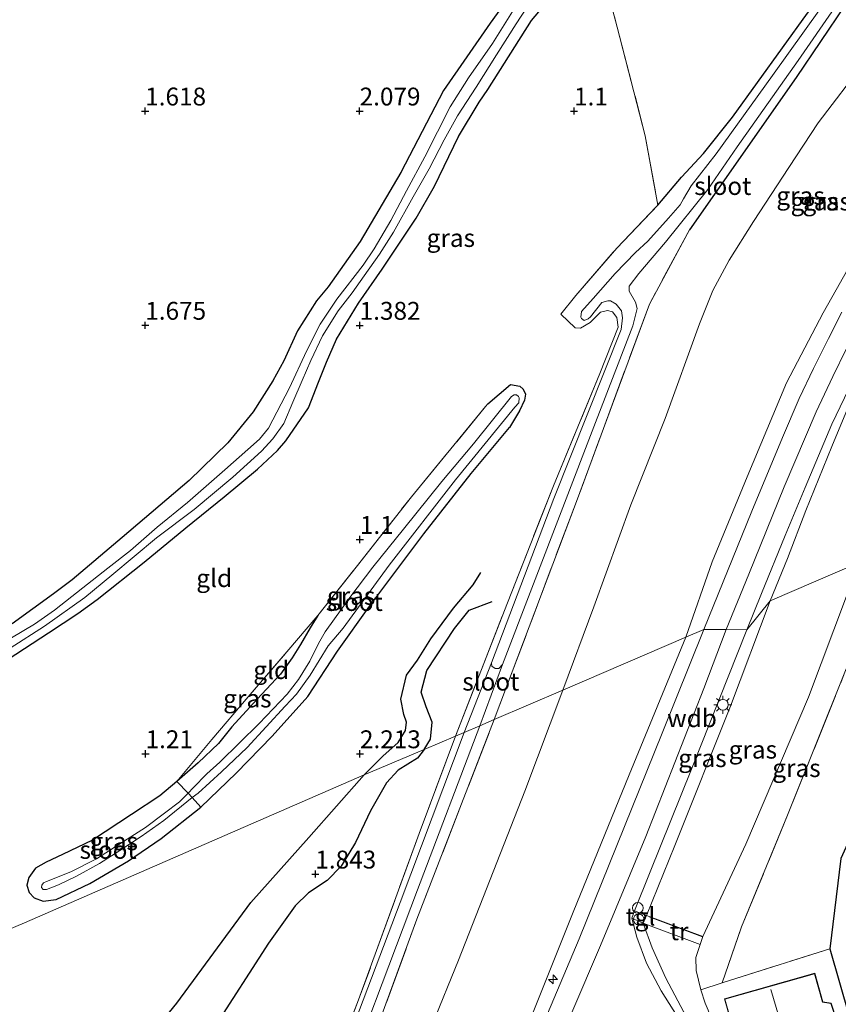
# Model space of a CAD drawing. Units: metres. Extents: x 119999 to 130006, y 437499 to 443750.
# Drawn here: x 124138 to 124252, y 441125 to 441263 of the extents above; entities that cross this region are included whole.
import ezdxf
from ezdxf.enums import TextEntityAlignment as Align

# ---------------------------------------------------------------- set-up
doc = ezdxf.new("R2010")
doc.units = ezdxf.units.M
doc.linetypes.add('IE-TERREINAFSCHEIDING', pattern=[10, 8, -2])
doc.layers.get('0').update_dxf_attribs({"lineweight": 25})
for name, color, linetype, lineweight in [('B-ME-AL-OVERIG-S-B1', 7, 'Continuous', 18), ('B-ME-GR-BOOM-GV-B6', 93, 'Continuous', 18), ('B-ME-GW-KRUINLIJN-L-B1', 93, 'Continuous', 18), ('B-ME-GW-TEENLIJN-L-B1', 93, 'Continuous', 18), ('B-ME-IE-GRASLAND-GV-B6', 93, 'Continuous', 18), ('B-ME-IE-GRONDWERKLIJN-GROND_INGERICHT-GV-B6', 253, 'Continuous', 18), ('B-ME-IE-HULPGEOMETRIE-L-B1', 53, 'Continuous', 18), ('B-ME-IE-MEUBILAIR_WEGMEUBILAIR-LICHTMAST-S-B1', 8, 'Continuous', 18), ('B-ME-IE-TERREINAFSCHEIDING-RASTERHEKWERK-L-B1', 8, 'IE-TERREINAFSCHEIDING', 18), ('B-ME-KG-KADASTRAAL-DAKRAND-L-B1', 13, 'Continuous', 18), ('B-ME-KG-KADASTRAAL-NOKLIJN-L-B1', 13, 'Continuous', 18), ('B-ME-OG-BEBOUWING-GV-B6', 173, 'Continuous', 18), ('B-ME-OG-WATER-GV-B6', 153, 'Continuous', 18), ('B-ME-VH-VERH_SOORT-BITUMEN-GV-B6', 8, 'IE-TERREINAFSCHEIDING-NATUURLIJK-HOUTWAL', 18), ('B-ME-VH-VERH_SOORT-TEGELS-GV-B6', 8, 'Continuous', 18)]:
    doc.layers.add(name, color=color, linetype=linetype, lineweight=lineweight)
for name, color, linetype in [('B-ME-GW-GRONDWERKLIJN-L-B1', 10, 'Continuous'), ('B-ME-GW-HOOGTEPUNT-S-B1', 10, 'Continuous'), ('B-ME-GW-INSTEEKWATERGANG-L-B1', 10, 'Continuous'), ('B-ME-KG-KADASTRAAL-OPNAMEDTMGRENS-L-B1', 10, 'Continuous'), ('B-ME-OG-BREUK-L-B1', 10, 'Continuous')]:
    doc.layers.add(name, color=color, linetype=linetype)
doc.styles.add('NLCS-ISO', font='NLCS-ISO.TTF')
doc.linetypes.add('IE-TERREINAFSCHEIDING-NATUURLIJK-HOUTWAL', pattern='A,7,-1.5,[67,NLCS.SHX,S=0.75,R=45,X=0,Y=0],-1.5,7,-1.5,[70,NLCS.SHX,S=0.75,R=0,X=0,Y=0],-1.5', length=20)

# ---------------------------------------------------------------- blocks, each defined once
blk = doc.blocks.new('hecto')
for p, q in [((0, 0.625), (-0.625, 0)), ((0, -0.625), (0, 0.625)), ((-0.625, 0), (0.625, 0)), ((0.625, 0), (0, -0.625))]:
    blk.add_line(p, q)
blk = doc.blocks.new('hoogtepunt')
for p, q in [((-0.5, 0), (0.5, 0)), ((0, 0.5), (0, -0.5))]:
    blk.add_line(p, q)
blk = doc.blocks.new('lantaarnpaal')
for p, q in [((-0.75, 0), (-1.25, 0)), ((-0.88, 0.88), (-0.53, 0.53)), ((0, 0.75), (0, 1.25)), ((0.53, 0.53), (0.88, 0.88)), ((0.75, 0), (1.25, 0)), ((-0.53, -0.53), (-0.88, -0.88)), ((0, -0.75), (0, -1.25)), ((0.53, -0.53), (0.88, -0.88))]:
    blk.add_line(p, q)
blk.add_circle((0, 0), 0.75)
blk = doc.blocks.new('dtb')
blk.add_circle((0, 0), 0.75)

msp = doc.modelspace()

# ---------------------------------------------------------------- linework, layer by layer
at = {"layer": 'B-ME-GR-BOOM-GV-B6'}
msp.add_polyline3d([(124247.97, 441264.147, 1.377), (124237.505, 441249.595, 1.077), (124233.459, 441244.493, 1.037), (124230.349, 441241.203, 1.239), (124227.036, 441237.249, 1.182), (124225.275, 441246.992, 1.027), (124221.361, 441262.2, 1.137), (124218.421, 441273.351, 1.41)], dxfattribs=at)
at = {"layer": 'B-ME-GW-GRONDWERKLIJN-L-B1'}
for points in [[(124185.973, 441157.502, 2.32), (124188.587, 441160.13, 2.241), (124190.698, 441162.03, 2.291), (124191.739, 441163.726, 2.341), (124191.903, 441164.912, 2.345), (124191.531, 441165.965, 2.328), (124191.08, 441168.096, 2.225), (124191.876, 441171.481, 2.15), (124193.429, 441173.55, 2.142), (124195.278, 441176.564, 2.042), (124198.475, 441180.857, 1.905), (124201.207, 441184.102, 1.818), (124202.279, 441185.841, 1.789)], [(124116.226, 441127.411, 1.846), (124119.275, 441116.205, 2.287), (124123.27, 441102.38, 2.382), (124126.052, 441089.835, 2.303), (124128.964, 441077.839, 2.345), (124129.557, 441076.258, 2.39), (124130.108, 441075.723, 2.394), (124131.165, 441075.618, 2.394), (124131.869, 441075.995, 2.394), (124136.638, 441082.471, 2.399), (124142.076, 441095.548, 2.357), (124142.654, 441097.39, 2.382), (124143.467, 441101.84, 2.378), (124145.49, 441107.605, 2.37), (124147.157, 441110.126, 2.37), (124159.738, 441125.563, 2.469), (124170.085, 441139.656, 2.469), (124178.216, 441148.741, 2.365), (124185.973, 441157.502, 2.32)]]:
    msp.add_polyline3d(points, dxfattribs=at)
at = {"layer": 'B-ME-GW-INSTEEKWATERGANG-L-B1'}
for points in [[(124227.036, 441237.249, 1.182), (124230.349, 441241.203, 1.239), (124233.459, 441244.493, 1.037), (124237.505, 441249.595, 1.077), (124247.97, 441264.147, 1.377), (124253.026, 441270.571, 1.677), (124260.716, 441279.717, 1.697), (124271.4, 441291.574, 1.579), (124271.618, 441291.817, 1.577), (124283.302, 441303.538, 1.757), (124294.82, 441314.233, 1.497)], [(124295.882, 441310.324, 1.299), (124285.868, 441301.043, 1.499), (124280.252, 441296.197, 1.544), (124268.605, 441284.023, 1.754), (124256.608, 441270.291, 1.724), (124246.383, 441255.153, 1.574), (124231.458, 441233.81, 1.424)], [(124208.941, 441270.232, 1.749), (124203.575, 441262.75, 1.773), (124197.075, 441253.307, 1.81), (124191.078, 441241.856, 1.863), (124185.376, 441232.165, 1.936), (124180.938, 441225.852, 2.005), (124179.287, 441223.899, 2.005), (124176.625, 441219.662, 2.005), (124174.741, 441215.457, 1.981), (124173.165, 441212.696, 1.977), (124170.434, 441208.317, 1.932), (124166.874, 441203.983, 1.879), (124161.454, 441198.731, 1.802), (124152.076, 441190.73, 1.765), (124145.101, 441184.805, 1.757), (124142.505, 441182.84, 1.753), (124136.72, 441178.675, 1.736)], [(124136.154, 441173.723, 1.439), (124141.773, 441177.4, 1.418), (124145.894, 441180.126, 1.41), (124148.612, 441182.075, 1.41), (124155.197, 441187.313, 1.455), (124161.015, 441192.093, 1.467), (124166.351, 441196.461, 1.422), (124171.011, 441200.293, 1.292), (124173.817, 441202.937, 1.219), (124175, 441204.299, 1.231), (124178.169, 441208.878, 1.345), (124179.563, 441212.479, 1.455), (124180.698, 441215.281, 1.528), (124182.098, 441218.522, 1.496), (124185.172, 441223.526, 1.455), (124188.476, 441228.308, 1.426), (124193.24, 441235.456, 1.369), (124195.795, 441239.939, 1.39), (124199.136, 441246.903, 1.467), (124202.032, 441251.688, 1.451), (124203.242, 441253.481, 1.451), (124209.364, 441263.098, 1.471), (124213.21, 441267.709, 1.524)], [(124203.246, 441209.44, 1.201), (124206.452, 441212.147, 1.125), (124207.729, 441211.928, 1.23), (124208.226, 441211.502, 1.185), (124208.522, 441210.817, 1.32), (124208.384, 441209.958, 1.32), (124207.685, 441208.459, 1.305), (124206.277, 441206.156, 1.14)], [(124179.482, 441179.814, 1.096), (124178.388, 441178.077, 1.145), (124177.042, 441175.777, 1.157), (124175.893, 441173.884, 1.21), (124174.238, 441171.603, 1.272), (124170.965, 441168.104, 1.235), (124167.428, 441164.26, 1.251), (124165.577, 441161.924, 1.28), (124162.715, 441159.2, 1.251), (124159.752, 441156.6, 1.304), (124157.373, 441154.573, 1.292), (124153.401, 441151.976, 1.255), (124147.925, 441148.369, 1.292), (124143.749, 441146.373, 1.231), (124141.443, 441145.283, 1.125), (124139.977, 441144.447, 1.047), (124139.026, 441143.155, 0.994), (124138.739, 441142.092, 0.99), (124139.092, 441141.047, 1.051), (124139.782, 441140.298, 1.141), (124141.066, 441139.833, 1.166), (124142.859, 441140.082, 1.21), (124147.553, 441142.326, 1.227), (124152.976, 441145.475, 1.316), (124157.541, 441148.603, 1.369), (124163.113, 441153, 1.263), (124168.072, 441157.731, 1.308), (124173.078, 441162.938, 1.325), (124178.076, 441168.467, 1.288), (124182.208, 441174.821, 1.247), (124186.742, 441181.192, 1.267), (124194.286, 441191.272, 1.243), (124200.938, 441199.692, 1.133), (124206.277, 441206.156, 1.14)]]:
    msp.add_polyline3d(points, dxfattribs=at)
at = {"layer": 'B-ME-GW-KRUINLIJN-L-B1'}
for points in [[(124230.978, 441176.79, 6.309), (124234.644, 441187.335, 6.409), (124239.559, 441199.258, 6.534), (124245.057, 441212.391, 6.534), (124250.163, 441222.219, 6.584), (124254.851, 441230.456, 6.546), (124259.927, 441238.589, 6.484), (124264.907, 441245.987, 6.396), (124270.663, 441253.174, 6.271), (124276.565, 441260.386, 6.402), (124280.665, 441265.082, 6.577), (124284.787, 441269.468, 6.507), (124289.029, 441273.871, 6.516), (124294.247, 441279.056, 6.525), (124299.349, 441283.933, 6.575)], [(124301.916, 441279.854, 6.719), (124296.015, 441274.349, 6.767), (124291.042, 441269.375, 6.777), (124286.314, 441264.439, 6.797), (124282.121, 441259.656, 6.817), (124277.521, 441253.999, 6.807), (124272.466, 441247.355, 6.74), (124267.388, 441240.282, 6.717), (124264.073, 441235.545, 6.747), (124259.176, 441227.784, 6.807), (124255.794, 441221.693, 6.762), (124253.431, 441217.225, 6.777), (124251.515, 441213.301, 6.777), (124249.2, 441208.314, 6.71), (124244.724, 441197.837, 6.68), (124239.787, 441185.613, 6.612), (124236.628, 441177.852, 6.59)], [(124242.782, 441181.867, 6.438), (124245.168, 441187.823, 6.539), (124247.742, 441194.533, 6.505), (124251.372, 441203.477, 6.584), (124254.513, 441211, 6.528), (124257.385, 441216.956, 6.595), (124260.634, 441221.777, 6.607), (124263.487, 441225.894, 6.562), (124266.568, 441229.862, 6.517), (124267.665, 441230.984, 6.393), (124268.915, 441231.453, 6.202), (124270.878, 441231.316, 5.797), (124272.282, 441230.695, 5.369), (124273.898, 441229.3, 4.852), (124275.141, 441227.583, 4.323)], [(124225.448, 441137.846, 6.437), (124229.422, 441147.612, 6.411), (124237.236, 441167.147, 6.454), (124242.782, 441181.867, 6.438)], [(124225.378, 441148.902, 6.471), (124233.479, 441169.593, 6.643), (124236.628, 441177.852, 6.59)], [(124230.978, 441176.79, 6.309), (124223.053, 441157.537, 6.485), (124215.197, 441138.31, 6.447), (124205.765, 441114.726, 6.472), (124196.844, 441095.008, 6.447), (124188.43, 441076.498, 6.41), (124179.641, 441057.593, 6.322), (124175.277, 441047.361, 6.247), (124173.978, 441045.553, 6.297), (124172.722, 441044.305, 6.322), (124170.618, 441043.034, 6.297), (124168.051, 441041.79, 6.035), (124165.546, 441041.124, 5.897), (124159.443, 441041.728, 4.872), (124144.134, 441043.874, 2.151)], [(124225.378, 441148.902, 6.471), (124219.032, 441133.619, 6.497), (124207.136, 441105.831, 6.526), (124192.947, 441073.273, 6.555), (124184.502, 441054.585, 6.513), (124176.333, 441037.224, 6.501), (124165.552, 441013.255, 6.484), (124157.394, 440993.978, 6.451), (124149.926, 440976.802, 6.401), (124140.587, 440954.469, 6.381), (124129.1, 440926.996, 6.414), (124123.046, 440914.187, 6.447), (124117.935, 440904.72, 6.439)], [(124225.016, 441136.755, 6.277), (124226.249, 441133.305, 6.189), (124228.144, 441129.068, 5.918), (124230.702, 441124.284, 5.078), (124233.781, 441119.133, 4.238), (124237.049, 441111.69, 3.118)]]:
    msp.add_polyline3d(points, dxfattribs=at)
at = {"layer": 'B-ME-GW-TEENLIJN-L-B1'}
msp.add_line((124233.692, 441125.575, 2.796), (124233.069, 441127.445, 3.027), dxfattribs=at)
for points in [[(124213.773, 441169.389, 2.213), (124218.095, 441181.035, 2.251), (124223.274, 441195.295, 2.113), (124228.068, 441207.408, 2.076), (124232.869, 441220.676, 1.826), (124234.764, 441225.331, 1.713), (124237.038, 441229.554, 1.738), (124240.435, 441234.963, 1.651), (124245.391, 441242.534, 1.663), (124249.478, 441248.79, 1.476), (124255.953, 441257.285, 1.788), (124262.614, 441265.771, 1.823), (124269.787, 441274.298, 1.928), (124278.066, 441283.718, 1.823), (124288.136, 441294.59, 1.508), (124297.214, 441303.483, 1.413)], [(124255.231, 441187.222, 3.039), (124248.123, 441168.379, 2.857), (124239.379, 441147.818, 2.769), (124233.366, 441134.87, 3.057)], [(124213.773, 441169.389, 2.213), (124208.456, 441155.254, 2.356), (124199.134, 441131.561, 2.307), (124191.789, 441113.456, 2.291), (124183.429, 441095.874, 2.307), (124175.558, 441077.779, 2.324), (124167.568, 441059.456, 2.291), (124164.423, 441051.708, 2.324), (124162.687, 441047.404, 2.437), (124161.397, 441046.041, 2.372), (124158.963, 441045.324, 2.291), (124154.688, 441045.032, 2.096), (124148.713, 441044.694, 2.064), (124144.134, 441043.874, 2.151)], [(124232.948, 441133.776, 3.107), (124232.383, 441131.965, 2.952), (124232.414, 441130.136, 2.915), (124233.069, 441127.445, 3.027)]]:
    msp.add_polyline3d(points, dxfattribs=at)
at = {"layer": 'B-ME-IE-GRASLAND-GV-B6'}
for points in [[(124136.72, 441178.675, 1.736), (124142.505, 441182.84, 1.753), (124145.101, 441184.805, 1.757), (124152.076, 441190.73, 1.765), (124161.454, 441198.731, 1.802), (124166.874, 441203.983, 1.879), (124170.434, 441208.317, 1.932), (124173.165, 441212.696, 1.977), (124174.741, 441215.457, 1.981), (124176.625, 441219.662, 2.005), (124179.287, 441223.899, 2.005), (124180.938, 441225.852, 2.005), (124185.376, 441232.165, 1.936), (124191.078, 441241.856, 1.863), (124197.075, 441253.307, 1.81), (124203.575, 441262.75, 1.773), (124208.941, 441270.232, 1.749)], [(124256.608, 441270.291, 1.724), (124246.383, 441255.153, 1.574), (124231.458, 441233.81, 1.424), (124225.862, 441223.409, 1.582), (124215.666, 441195.786, 1.757), (124204.141, 441165.246, 2.282), (124202.121, 441164.378, 0.898), (124205.319, 441172.973, 0.542), (124218.097, 441206.237, 0.542), (124223.536, 441220.394, 0.542), (124224.164, 441222.815, 0.542), (124223.909, 441223.686, 0.542), (124223.035, 441225.234, 0.542), (124223.016, 441225.927, 0.542), (124224.4, 441227.722, 0.542), (124228.123, 441232.081, 0.542), (124234.037, 441239.476, 0.542), (124238.144, 441245.434, 0.542), (124246.698, 441257.522, 0.542), (124251.804, 441264.918, 0.542)], [(124262.614, 441265.771, 1.823), (124255.953, 441257.285, 1.788), (124249.478, 441248.79, 1.476), (124245.391, 441242.534, 1.663), (124240.435, 441234.963, 1.651), (124237.038, 441229.554, 1.738), (124234.764, 441225.331, 1.713), (124232.869, 441220.676, 1.826), (124228.068, 441207.408, 2.076), (124223.274, 441195.295, 2.113), (124218.095, 441181.035, 2.251), (124213.773, 441169.389, 2.213), (124204.141, 441165.246, 2.282), (124215.666, 441195.786, 1.757), (124225.862, 441223.409, 1.582), (124231.458, 441233.81, 1.424), (124246.383, 441255.153, 1.574), (124256.608, 441270.291, 1.724)], [(124213.21, 441267.709, 1.524), (124209.364, 441263.098, 1.471), (124203.242, 441253.481, 1.451), (124202.032, 441251.688, 1.451), (124199.136, 441246.903, 1.467), (124195.795, 441239.939, 1.39), (124193.24, 441235.456, 1.369), (124188.476, 441228.308, 1.426), (124185.172, 441223.526, 1.455), (124182.098, 441218.522, 1.496), (124180.698, 441215.281, 1.528), (124179.563, 441212.479, 1.455), (124178.169, 441208.878, 1.345), (124175, 441204.299, 1.231), (124173.817, 441202.937, 1.219), (124171.011, 441200.293, 1.292), (124166.351, 441196.461, 1.422), (124161.015, 441192.093, 1.467), (124155.197, 441187.313, 1.455), (124148.612, 441182.075, 1.41), (124145.894, 441180.126, 1.41), (124141.773, 441177.4, 1.418), (124136.154, 441173.723, 1.439)], [(124252.066, 441267.951, 0.542), (124243.107, 441255.436, 0.542), (124235.192, 441244.451, 0.542), (124231.701, 441239.96, 0.554), (124230.621, 441238.166, 0.554), (124230.159, 441237.338, 0.542), (124228.531, 441235.435, 0.542), (124225.64, 441232.237, 0.542), (124223.914, 441230.63, 0.542), (124221.057, 441227.698, 0.542), (124217.976, 441224.223, 0.542), (124216.349, 441222.402, 0.542), (124216.275, 441221.569, 0.542), (124216.373, 441221.387, 0.542), (124216.726, 441221.143, 0.542), (124217.298, 441221.366, 0.542), (124217.639, 441221.631, 0.542), (124219.234, 441223.66, 0.542), (124220.053, 441223.882, 0.542), (124220.446, 441223.869, 0.542), (124221.221, 441223.405, 0.542), (124221.941, 441222.454, 0.542), (124222.106, 441221.487, 0.542), (124221.896, 441219.84, 0.542), (124212.508, 441196.192, 0.542), (124203.796, 441173.209, 0.542), (124199.938, 441163.44, 0.982), (124198.751, 441162.935, 1.746), (124205.992, 441181.621, 1.701), (124212.447, 441197.966, 1.536), (124218.953, 441213.724, 1.334), (124221.481, 441220.195, 1.341), (124221.294, 441221.543, 1.289), (124220.718, 441222.313, 1.349), (124219.984, 441222.536, 1.319), (124219.019, 441222.301, 1.319), (124217.58, 441220.829, 1.364), (124216.249, 441220.041, 1.371), (124215.485, 441220.113, 1.394), (124213.481, 441221.987, 1.138), (124215.574, 441224.626, 1.117), (124221.292, 441231.258, 1.235), (124227.036, 441237.249, 1.182), (124230.349, 441241.203, 1.239), (124233.459, 441244.493, 1.037), (124237.505, 441249.595, 1.077), (124247.97, 441264.147, 1.377)], [(124136.422, 441175.261, 0.558), (124141.233, 441178.317, 0.558), (124146.894, 441182.361, 0.558), (124150.669, 441185.479, 0.554), (124156.885, 441190.711, 0.554), (124162.151, 441194.668, 0.554), (124167.585, 441199.17, 0.554), (124171.583, 441202.847, 0.554), (124173.175, 441204.55, 0.554), (124174.712, 441206.721, 0.554), (124175.96, 441209.711, 0.554), (124177.269, 441212.727, 0.554), (124178.514, 441215.539, 0.554), (124180.107, 441218.957, 0.554), (124182.336, 441222.475, 0.554), (124184.279, 441225.009, 0.554), (124185.942, 441227.384, 0.554), (124188.11, 441230.416, 0.554), (124190.063, 441233.484, 0.554), (124192.809, 441238.416, 0.554), (124195.07, 441242.359, 0.554), (124197.173, 441246.429, 0.554), (124199.016, 441249.759, 0.554), (124201.616, 441253.8, 0.554), (124204.469, 441258.304, 0.554), (124207.248, 441262.652, 0.554), (124209.5, 441266.177, 0.554)], [(124280.665, 441265.082, 6.577), (124276.565, 441260.386, 6.402), (124270.663, 441253.174, 6.271), (124264.907, 441245.987, 6.396), (124259.927, 441238.589, 6.484), (124254.851, 441230.456, 6.546), (124250.163, 441222.219, 6.584), (124245.057, 441212.391, 6.534), (124239.559, 441199.258, 6.534), (124234.644, 441187.335, 6.409), (124230.978, 441176.79, 6.309), (124213.773, 441169.389, 2.213), (124218.095, 441181.035, 2.251), (124223.274, 441195.295, 2.113), (124228.068, 441207.408, 2.076), (124232.869, 441220.676, 1.826), (124234.764, 441225.331, 1.713), (124237.038, 441229.554, 1.738), (124240.435, 441234.963, 1.651), (124245.391, 441242.534, 1.663), (124249.478, 441248.79, 1.476), (124255.953, 441257.285, 1.788), (124262.614, 441265.771, 1.823)], [(124206.961, 441264.739, 0.538), (124203.912, 441259.912, 0.538), (124200.561, 441255.112, 0.538), (124198.013, 441251.03, 0.538), (124194.431, 441244.015, 0.538), (124191.863, 441239.265, 0.538), (124189.678, 441235.141, 0.538), (124187.345, 441231.168, 0.538), (124185.797, 441228.887, 0.538), (124182.116, 441224.132, 0.538), (124179.819, 441220.614, 0.538), (124177.869, 441216.842, 0.538), (124175.53, 441211.691, 0.538), (124172.582, 441206.044, 0.538), (124171.331, 441204.529, 0.538), (124169.702, 441203.041, 0.538), (124166.469, 441200.233, 0.538), (124161.234, 441195.653, 0.538), (124157.005, 441192.187, 0.538), (124153.262, 441188.925, 0.538), (124150.114, 441186.43, 0.538), (124146.59, 441183.703, 0.538), (124142.614, 441180.561, 0.538), (124139.817, 441178.61, 0.538), (124136.599, 441176.695, 0.538)], [(124252.808, 441222.267, 6.625), (124250.905, 441218.594, 6.638), (124248.842, 441214.396, 6.638), (124246.838, 441210.181, 6.625), (124244.482, 441204.761, 6.55), (124240.197, 441194.454, 6.45), (124233.491, 441177.871, 6.413), (124230.978, 441176.79, 6.309), (124234.644, 441187.335, 6.409), (124239.559, 441199.258, 6.534), (124245.057, 441212.391, 6.534), (124250.163, 441222.219, 6.584), (124254.851, 441230.456, 6.546)], [(124206.277, 441206.156, 1.14), (124200.938, 441199.692, 1.133), (124194.286, 441191.272, 1.243), (124186.742, 441181.192, 1.267), (124182.208, 441174.821, 1.247), (124178.076, 441168.467, 1.288), (124173.078, 441162.938, 1.325), (124168.072, 441157.731, 1.308), (124163.113, 441153, 1.263), (124161.87, 441154.331, 0.542), (124162.737, 441154.958, 0.542), (124166.017, 441157.936, 0.542), (124169.567, 441161.346, 0.542), (124174.89, 441167.141, 0.542), (124176.49, 441168.836, 0.542), (124178.382, 441171.488, 0.542), (124180.906, 441175.559, 0.542), (124183.042, 441178.052, 0.542), (124189.467, 441186.851, 0.542), (124198.724, 441198.811, 0.542), (124207.061, 441209.002, 0.542), (124207.576, 441209.61, 0.542), (124207.628, 441210.278, 0.542), (124207.531, 441210.46, 0.542), (124207.278, 441210.7, 0.542), (124206.923, 441210.706, 0.542), (124206.57, 441210.491, 0.542), (124201.259, 441203.845, 0.542), (124196.827, 441198.578, 0.542), (124191.458, 441191.929, 0.546), (124187.17, 441186.596, 0.542), (124183.973, 441182.336, 0.542), (124180.519, 441177.552, 0.542), (124179.578, 441175.9, 0.542), (124178.369, 441173.41, 0.542), (124176.79, 441170.846, 0.542), (124175.18, 441168.828, 0.542), (124171.252, 441164.706, 0.542), (124165.746, 441159.292, 0.542), (124163.94, 441157.665, 0.542), (124162.047, 441155.7, 0.542), (124161.311, 441154.931, 0.542), (124159.752, 441156.6, 1.304), (124162.715, 441159.2, 1.251), (124165.577, 441161.924, 1.28), (124167.428, 441164.26, 1.251), (124170.965, 441168.104, 1.235), (124174.238, 441171.603, 1.272), (124175.893, 441173.884, 1.21), (124177.042, 441175.777, 1.157), (124178.388, 441178.077, 1.145), (124179.482, 441179.814, 1.096), (124185.024, 441186.833, 1.1), (124192.562, 441196.427, 1.276), (124202.937, 441209.065, 1.202), (124203.246, 441209.44, 1.201), (124206.452, 441212.147, 1.125), (124207.729, 441211.928, 1.23), (124208.226, 441211.502, 1.185), (124208.522, 441210.817, 1.32), (124208.384, 441209.958, 1.32), (124207.685, 441208.459, 1.305), (124206.277, 441206.156, 1.14)], [(124254.513, 441211, 6.528), (124251.372, 441203.477, 6.584), (124247.742, 441194.533, 6.505), (124245.168, 441187.823, 6.539), (124242.782, 441181.867, 6.438), (124239.499, 441177.835, 6.559), (124241.568, 441182.883, 6.511), (124244.852, 441191.036, 6.429), (124247.649, 441197.749, 6.494), (124251.39, 441206.59, 6.608), (124254.328, 441212.73, 6.641)], [(124255.231, 441187.222, 3.039), (124242.782, 441181.867, 6.438), (124245.168, 441187.823, 6.539), (124247.742, 441194.533, 6.505), (124251.372, 441203.477, 6.584), (124254.513, 441211, 6.528)], [(124236.066, 441128.415, 2.825), (124233.069, 441127.445, 3.027), (124232.414, 441130.136, 2.915), (124232.383, 441131.965, 2.952), (124232.948, 441133.776, 3.107), (124233.366, 441134.87, 3.057), (124239.379, 441147.818, 2.769), (124248.123, 441168.379, 2.857), (124255.231, 441187.222, 3.039), (124260.502, 441189.489, 2.565), (124253.234, 441171.879, 2.738), (124245.189, 441151.857, 2.5), (124238.775, 441136.253, 2.8), (124236.066, 441128.415, 2.825)], [(124233.366, 441134.87, 3.057), (124225.448, 441137.846, 6.437), (124229.422, 441147.612, 6.411), (124237.236, 441167.147, 6.454), (124242.782, 441181.867, 6.438), (124255.231, 441187.222, 3.039), (124248.123, 441168.379, 2.857), (124239.379, 441147.818, 2.769), (124233.366, 441134.87, 3.057)], [(124225.448, 441137.846, 6.437), (124223.798, 441138.494, 6.5), (124225.952, 441143.96, 6.467), (124231.756, 441158.327, 6.587), (124239.499, 441177.835, 6.559), (124242.782, 441181.867, 6.438), (124237.236, 441167.147, 6.454), (124229.422, 441147.612, 6.411), (124225.448, 441137.846, 6.437)], [(124179.482, 441179.814, 1.096), (124178.388, 441178.077, 1.145), (124177.042, 441175.777, 1.157), (124175.893, 441173.884, 1.21), (124174.238, 441171.603, 1.272), (124170.965, 441168.104, 1.235), (124167.428, 441164.26, 1.251), (124165.577, 441161.924, 1.28), (124162.715, 441159.2, 1.251), (124159.752, 441156.6, 1.304), (124164.643, 441162.448, 1.276), (124169.739, 441168.428, 1.325), (124175.15, 441174.722, 1.194), (124179.482, 441179.814, 1.096)], [(124205.765, 441114.726, 6.472), (124215.197, 441138.31, 6.447), (124223.053, 441157.537, 6.485), (124230.978, 441176.79, 6.309), (124233.491, 441177.871, 6.413), (124227.653, 441163.344, 6.535), (124216.05, 441134.577, 6.522), (124208.071, 441115.655, 6.46)], [(124191.789, 441113.456, 2.291), (124199.134, 441131.561, 2.307), (124208.456, 441155.254, 2.356), (124213.773, 441169.389, 2.213), (124230.978, 441176.79, 6.309), (124223.053, 441157.537, 6.485), (124215.197, 441138.31, 6.447), (124205.765, 441114.726, 6.472)], [(124182.197, 441106.847, 2.11), (124193.338, 441137.301, 2.126), (124204.141, 441165.246, 2.282), (124213.773, 441169.389, 2.213), (124208.456, 441155.254, 2.356), (124199.134, 441131.561, 2.307), (124191.789, 441113.456, 2.291)], [(124181.535, 441109.886, 0.454), (124193.436, 441141.416, 0.739), (124202.121, 441164.378, 0.898), (124204.141, 441165.246, 2.282), (124193.338, 441137.301, 2.126), (124182.197, 441106.847, 2.11)], [(124175.749, 441101.638, 1.219), (124185.187, 441126.005, 1.399), (124193.636, 441149.327, 1.789), (124198.751, 441162.935, 1.746), (124199.938, 441163.44, 0.982), (124190.988, 441139.639, 1.009), (124179.625, 441109.58, 0.529)], [(124159.752, 441156.6, 1.304), (124161.311, 441154.931, 0.542), (124160.113, 441153.724, 0.542), (124158.01, 441152.133, 0.542), (124155.343, 441150.136, 0.542), (124152.27, 441148.171, 0.542), (124148.522, 441145.778, 0.542), (124144.906, 441143.924, 0.542), (124141.499, 441142.601, 0.542), (124141.105, 441142.402, 0.542), (124140.837, 441142.06, 0.542), (124140.816, 441141.737, 0.542), (124141.067, 441141.476, 0.542), (124141.532, 441141.452, 0.542), (124143.181, 441142.118, 0.542), (124145.701, 441143.35, 0.542), (124148.917, 441145.088, 0.542), (124151.793, 441146.932, 0.542), (124154.75, 441148.908, 0.542), (124157.922, 441151.121, 0.542), (124161.87, 441154.331, 0.542), (124163.113, 441153, 1.263), (124157.541, 441148.603, 1.369), (124152.976, 441145.475, 1.316), (124147.553, 441142.326, 1.227), (124142.859, 441140.082, 1.21), (124141.066, 441139.833, 1.166), (124139.782, 441140.298, 1.141), (124139.092, 441141.047, 1.051), (124138.739, 441142.092, 0.99), (124139.026, 441143.155, 0.994), (124139.977, 441144.447, 1.047), (124141.443, 441145.283, 1.125), (124143.749, 441146.373, 1.231), (124147.925, 441148.369, 1.292), (124153.401, 441151.976, 1.255), (124157.373, 441154.573, 1.292), (124159.752, 441156.6, 1.304)], [(124225.016, 441136.755, 6.277), (124226.249, 441133.305, 6.189), (124228.144, 441129.068, 5.918), (124230.702, 441124.284, 5.078), (124233.781, 441119.133, 4.238), (124237.049, 441111.69, 3.118), (124236.694, 441110.911, 3.123), (124232.234, 441119.829, 4.597), (124227.531, 441127.283, 5.897), (124225.438, 441131.156, 6.387), (124224.106, 441134.787, 6.457), (124223.387, 441137.449, 6.507), (124225.016, 441136.755, 6.277)], [(124232.948, 441133.776, 3.107), (124232.383, 441131.965, 2.952), (124232.414, 441130.136, 2.915), (124233.069, 441127.445, 3.027), (124233.692, 441125.575, 2.796), (124234.067, 441124.596, 2.771), (124237.756, 441113.234, 2.519), (124237.049, 441111.69, 3.118), (124233.781, 441119.133, 4.238), (124230.702, 441124.284, 5.078), (124228.144, 441129.068, 5.918), (124226.249, 441133.305, 6.189), (124225.016, 441136.755, 6.277), (124232.948, 441133.776, 3.107)]]:
    msp.add_polyline3d(points, dxfattribs=at)
at = {"layer": 'B-ME-IE-GRONDWERKLIJN-GROND_INGERICHT-GV-B6'}
for points in [[(124218.421, 441273.351, 1.41), (124221.361, 441262.2, 1.137), (124225.275, 441246.992, 1.027), (124227.036, 441237.249, 1.182)], [(124208.941, 441270.232, 1.749), (124203.575, 441262.75, 1.773), (124197.075, 441253.307, 1.81), (124191.078, 441241.856, 1.863), (124185.376, 441232.165, 1.936), (124180.938, 441225.852, 2.005), (124179.287, 441223.899, 2.005), (124176.625, 441219.662, 2.005), (124174.741, 441215.457, 1.981), (124173.165, 441212.696, 1.977), (124170.434, 441208.317, 1.932), (124166.874, 441203.983, 1.879), (124161.454, 441198.731, 1.802), (124152.076, 441190.73, 1.765), (124145.101, 441184.805, 1.757), (124142.505, 441182.84, 1.753), (124136.72, 441178.675, 1.736)], [(124136.154, 441173.723, 1.439), (124141.773, 441177.4, 1.418), (124145.894, 441180.126, 1.41), (124148.612, 441182.075, 1.41), (124155.197, 441187.313, 1.455), (124161.015, 441192.093, 1.467), (124166.351, 441196.461, 1.422), (124171.011, 441200.293, 1.292), (124173.817, 441202.937, 1.219), (124175, 441204.299, 1.231), (124178.169, 441208.878, 1.345), (124179.563, 441212.479, 1.455), (124180.698, 441215.281, 1.528), (124182.098, 441218.522, 1.496), (124185.172, 441223.526, 1.455), (124188.476, 441228.308, 1.426), (124193.24, 441235.456, 1.369), (124195.795, 441239.939, 1.39), (124199.136, 441246.903, 1.467), (124202.032, 441251.688, 1.451), (124203.242, 441253.481, 1.451), (124209.364, 441263.098, 1.471), (124213.21, 441267.709, 1.524)], [(124227.036, 441237.249, 1.182), (124221.292, 441231.258, 1.235), (124215.574, 441224.626, 1.117), (124213.481, 441221.987, 1.138), (124215.485, 441220.113, 1.394), (124216.249, 441220.041, 1.371), (124217.58, 441220.829, 1.364), (124219.019, 441222.301, 1.319), (124219.984, 441222.536, 1.319), (124220.718, 441222.313, 1.349), (124221.294, 441221.543, 1.289), (124221.481, 441220.195, 1.341), (124218.953, 441213.724, 1.334), (124212.447, 441197.966, 1.536), (124205.992, 441181.621, 1.701), (124198.751, 441162.935, 1.746), (124194.339, 441161.059, 1.879), (124185.973, 441157.502, 2.32), (124168.279, 441149.82, 2.051), (124138.448, 441136.823, 1.532), (124116.226, 441127.411, 1.846)], [(124203.246, 441209.44, 1.201), (124202.937, 441209.065, 1.202), (124192.562, 441196.427, 1.276), (124185.024, 441186.833, 1.1), (124179.482, 441179.814, 1.096), (124175.15, 441174.722, 1.194), (124169.739, 441168.428, 1.325), (124164.643, 441162.448, 1.276), (124159.752, 441156.6, 1.304), (124157.373, 441154.573, 1.292), (124153.401, 441151.976, 1.255), (124147.925, 441148.369, 1.292), (124143.749, 441146.373, 1.231), (124141.443, 441145.283, 1.125), (124139.977, 441144.447, 1.047), (124139.026, 441143.155, 0.994), (124138.739, 441142.092, 0.99), (124139.092, 441141.047, 1.051), (124139.782, 441140.298, 1.141), (124141.066, 441139.833, 1.166), (124142.859, 441140.082, 1.21), (124147.553, 441142.326, 1.227), (124152.976, 441145.475, 1.316), (124157.541, 441148.603, 1.369), (124163.113, 441153, 1.263), (124168.072, 441157.731, 1.308), (124173.078, 441162.938, 1.325), (124178.076, 441168.467, 1.288), (124182.208, 441174.821, 1.247), (124186.742, 441181.192, 1.267), (124194.286, 441191.272, 1.243), (124200.938, 441199.692, 1.133), (124206.277, 441206.156, 1.14), (124207.685, 441208.459, 1.305), (124208.384, 441209.958, 1.32), (124208.522, 441210.817, 1.32), (124208.226, 441211.502, 1.185), (124207.729, 441211.928, 1.23), (124206.452, 441212.147, 1.125), (124203.246, 441209.44, 1.201)], [(124251.096, 441133.153, 2.213), (124236.066, 441128.415, 2.825), (124238.775, 441136.253, 2.8), (124245.189, 441151.857, 2.5), (124253.234, 441171.879, 2.738), (124260.502, 441189.489, 2.565), (124263.25, 441190.672, 2.082), (124275.085, 441194.694, 1.728), (124267.627, 441178.369, 1.789), (124261.392, 441165.056, 2.183), (124252.67, 441145.821, 1.794), (124251.096, 441133.153, 2.213)], [(124071.212, 441108.077, 1.255), (124080.634, 441112.127, 1.507), (124092.07, 441117.044, 1.648), (124106.759, 441123.359, 1.906), (124111.084, 441125.218, 1.857), (124113.431, 441126.227, 1.011), (124113.707, 441126.344, 0.98), (124116.226, 441127.411, 1.846), (124138.448, 441136.823, 1.532), (124168.279, 441149.82, 2.051), (124185.973, 441157.502, 2.32), (124194.339, 441161.059, 1.879), (124198.751, 441162.935, 1.746), (124193.636, 441149.327, 1.789), (124185.187, 441126.005, 1.399), (124175.749, 441101.638, 1.219), (124164.824, 441073.324, 1.429), (124152.815, 441047.478, 1.309), (124152.234, 441046.381, 1.531)], [(124251.096, 441133.153, 2.213), (124259.14, 441105.232, 1.702), (124242.325, 441100.479, 2.005), (124237.756, 441113.234, 2.519), (124234.067, 441124.596, 2.771), (124233.692, 441125.575, 2.796), (124233.069, 441127.445, 3.027), (124236.066, 441128.415, 2.825), (124251.096, 441133.153, 2.213)], [(124238.87, 441114.053, 2.49), (124242.594, 441100.981, 2.046), (124258.353, 441105.47, 1.707), (124254.615, 441118.591, 1.707), (124252.515, 441117.992, 1.707), (124251.237, 441122.48, 2.063), (124252.065, 441123.261, 2.038), (124251.301, 441125.547, 2.075), (124250.142, 441125.746, 2.088), (124249.003, 441129.745, 2.237), (124236.368, 441126.146, 2.693), (124239.742, 441114.302, 2.498), (124238.87, 441114.053, 2.49)]]:
    msp.add_polyline3d(points, dxfattribs=at)
at = {"layer": 'B-ME-IE-HULPGEOMETRIE-L-B1'}
msp.add_polyline3d([(124071.212, 441108.077, 1.255), (124080.634, 441112.127, 1.507), (124092.07, 441117.044, 1.648), (124106.759, 441123.359, 1.906), (124111.084, 441125.218, 1.857), (124113.431, 441126.227, 1.011), (124113.707, 441126.344, 0.98), (124116.226, 441127.411, 1.846), (124138.448, 441136.823, 1.532), (124168.279, 441149.82, 2.051), (124185.973, 441157.502, 2.32), (124194.339, 441161.059, 1.879), (124198.751, 441162.935, 1.746), (124199.938, 441163.44, 0.982), (124202.121, 441164.378, 0.898), (124204.141, 441165.246, 2.282), (124213.773, 441169.389, 2.213), (124230.978, 441176.79, 6.309), (124233.491, 441177.871, 6.413), (124236.628, 441177.852, 6.59), (124239.499, 441177.835, 6.559), (124242.782, 441181.867, 6.438), (124255.231, 441187.222, 3.039)], dxfattribs=at)
at = {"layer": 'B-ME-IE-TERREINAFSCHEIDING-RASTERHEKWERK-L-B1'}
for p, q in [((124233.301, 441134.841, 3.077), (124225.477, 441137.782, 6.417)), ((124236.066, 441128.415, 2.825), (124251.096, 441133.153, 2.213))]:
    msp.add_line(p, q, dxfattribs=at)
for points in [[(124218.421, 441273.351, 1.41), (124221.361, 441262.2, 1.137), (124225.275, 441246.992, 1.027), (124227.036, 441237.249, 1.182)], [(124213.481, 441221.987, 1.138), (124215.574, 441224.626, 1.117), (124221.292, 441231.258, 1.235), (124227.036, 441237.249, 1.182)], [(124231.458, 441233.81, 1.424), (124225.862, 441223.409, 1.582), (124215.666, 441195.786, 1.757), (124204.141, 441165.246, 2.282)], [(124198.751, 441162.935, 1.746), (124205.992, 441181.621, 1.701), (124212.447, 441197.966, 1.536), (124218.953, 441213.724, 1.334), (124221.481, 441220.195, 1.341), (124221.294, 441221.543, 1.289), (124220.718, 441222.313, 1.349), (124219.984, 441222.536, 1.319), (124219.019, 441222.301, 1.319), (124217.58, 441220.829, 1.364), (124216.249, 441220.041, 1.371), (124215.485, 441220.113, 1.394), (124213.481, 441221.987, 1.138)], [(124179.482, 441179.814, 1.096), (124185.024, 441186.833, 1.1), (124192.562, 441196.427, 1.276), (124202.937, 441209.065, 1.202), (124203.246, 441209.44, 1.201)], [(124236.066, 441128.415, 2.825), (124238.775, 441136.253, 2.8), (124245.189, 441151.857, 2.5), (124253.234, 441171.879, 2.738), (124260.502, 441189.489, 2.565)], [(124163.113, 441153, 1.263), (124161.87, 441154.331, 0.542), (124161.311, 441154.931, 0.542), (124159.752, 441156.6, 1.304), (124164.643, 441162.448, 1.276), (124169.739, 441168.428, 1.325), (124175.15, 441174.722, 1.194), (124179.482, 441179.814, 1.096)], [(124198.751, 441162.935, 1.746), (124193.636, 441149.327, 1.789), (124185.187, 441126.005, 1.399), (124175.749, 441101.638, 1.219), (124164.824, 441073.324, 1.429), (124152.815, 441047.478, 1.309), (124152.234, 441046.381, 1.531), (124155.592, 441045.646, 1.931), (124168.257, 441071.634, 2.077), (124182.197, 441106.847, 2.11), (124193.338, 441137.301, 2.126), (124204.141, 441165.246, 2.282)]]:
    msp.add_polyline3d(points, dxfattribs=at)
at = {"layer": 'B-ME-KG-KADASTRAAL-DAKRAND-L-B1'}
msp.add_polyline3d([(124242.628, 441101.043, 4.296), (124258.291, 441105.504, 3.459), (124254.58, 441118.531, 3.364), (124252.48, 441117.932, 4.872), (124251.181, 441122.496, 4.827), (124252.007, 441123.276, 4.599), (124251.263, 441125.503, 4.582), (124250.102, 441125.702, 5.009), (124248.969, 441129.683, 5.013), (124236.43, 441126.112, 5.055), (124239.803, 441114.27, 5.055), (124238.931, 441114.021, 4.209), (124242.628, 441101.043, 4.296)], dxfattribs=at)
at = {"layer": 'B-ME-KG-KADASTRAAL-NOKLIJN-L-B1'}
msp.add_polyline3d([(124249.875, 441105.539, 11.026), (124245.221, 441119.453, 10.922), (124242.855, 441127.471, 10.992)], dxfattribs=at)
at = {"layer": 'B-ME-KG-KADASTRAAL-OPNAMEDTMGRENS-L-B1'}
msp.add_polyline3d([(124275.085, 441194.694, 1.728), (124267.627, 441178.369, 1.789), (124261.392, 441165.056, 2.183), (124252.67, 441145.821, 1.794), (124251.096, 441133.153, 2.213), (124259.14, 441105.232, 1.702), (124242.325, 441100.479, 2.005), (124237.756, 441113.234, 2.519), (124237.049, 441111.69, 3.118), (124236.694, 441110.911, 3.123), (124234.726, 441106.61, 2.942), (124234.333, 441105.751, 2.799), (124233.837, 441104.667, 2.471), (124221.184, 441076.811, 2.149), (124214.978, 441053.846, 1.95), (124218.795, 441045.566, 1.864), (124212.28, 441021.804, 1.454)], dxfattribs=at)
at = {"layer": 'B-ME-OG-BEBOUWING-GV-B6'}
for points in [[(124233.366, 441134.87, 3.057), (124232.948, 441133.776, 3.107), (124225.016, 441136.755, 6.277), (124225.448, 441137.846, 6.437), (124233.366, 441134.87, 3.057)], [(124251.237, 441122.48, 2.063), (124252.515, 441117.992, 1.707), (124254.615, 441118.591, 1.707), (124258.353, 441105.47, 1.707), (124242.594, 441100.981, 2.046), (124238.87, 441114.053, 2.49), (124239.742, 441114.302, 2.498), (124236.368, 441126.146, 2.693), (124249.003, 441129.745, 2.237), (124250.142, 441125.746, 2.088), (124251.301, 441125.547, 2.075), (124252.065, 441123.261, 2.038), (124251.237, 441122.48, 2.063)]]:
    msp.add_polyline3d(points, dxfattribs=at)
at = {"layer": 'B-ME-OG-BREUK-L-B1'}
for points in [[(124194.339, 441161.059, 1.879), (124195.245, 441162.536, 1.881), (124195.466, 441164.916, 1.881), (124194.641, 441167.019, 1.881), (124193.914, 441169.074, 1.881), (124194.73, 441172.145, 1.843), (124198.6, 441178.013, 1.802), (124200.652, 441180.593, 1.727), (124203.848, 441181.801, 1.661)], [(124194.339, 441161.059, 1.879), (124193.441, 441159.844, 1.868), (124190.724, 441158.195, 1.868), (124189.073, 441156.423, 1.864), (124186.852, 441152.482, 1.843), (124184.743, 441148.064, 1.835), (124182.757, 441144.726, 1.823), (124180.796, 441142.729, 1.806), (124178.169, 441140.996, 1.752), (124176.287, 441139.163, 1.669), (124172.556, 441133.971, 1.649), (124164.873, 441121.995, 1.632)]]:
    msp.add_polyline3d(points, dxfattribs=at)
at = {"layer": 'B-ME-OG-WATER-GV-B6'}
for points in [[(124251.804, 441264.918, 0.542), (124246.698, 441257.522, 0.542), (124238.144, 441245.434, 0.542), (124234.037, 441239.476, 0.542), (124228.123, 441232.081, 0.542), (124224.4, 441227.722, 0.542), (124223.016, 441225.927, 0.542), (124223.035, 441225.234, 0.542), (124223.909, 441223.686, 0.542), (124224.164, 441222.815, 0.542), (124223.536, 441220.394, 0.542), (124218.097, 441206.237, 0.542), (124205.319, 441172.973, 0.542), (124204.802, 441172.427, 0.542), (124204.303, 441172.413, 0.542), (124203.832, 441172.724, 0.542), (124203.796, 441173.209, 0.542), (124212.508, 441196.192, 0.542), (124221.896, 441219.84, 0.542), (124222.106, 441221.487, 0.542), (124221.941, 441222.454, 0.542), (124221.221, 441223.405, 0.542), (124220.446, 441223.869, 0.542), (124220.053, 441223.882, 0.542), (124219.234, 441223.66, 0.542), (124217.639, 441221.631, 0.542), (124217.298, 441221.366, 0.542), (124216.726, 441221.143, 0.542), (124216.373, 441221.387, 0.542), (124216.275, 441221.569, 0.542), (124216.349, 441222.402, 0.542), (124217.976, 441224.223, 0.542), (124221.057, 441227.698, 0.542), (124223.914, 441230.63, 0.542), (124225.64, 441232.237, 0.542), (124228.531, 441235.435, 0.542), (124230.159, 441237.338, 0.542), (124230.621, 441238.166, 0.554), (124231.701, 441239.96, 0.554), (124235.192, 441244.451, 0.542), (124243.107, 441255.436, 0.542), (124252.066, 441267.951, 0.542)], [(124209.5, 441266.177, 0.554), (124207.248, 441262.652, 0.554), (124204.469, 441258.304, 0.554), (124201.616, 441253.8, 0.554), (124199.016, 441249.759, 0.554), (124197.173, 441246.429, 0.554), (124195.07, 441242.359, 0.554), (124192.809, 441238.416, 0.554), (124190.063, 441233.484, 0.554), (124188.11, 441230.416, 0.554), (124185.942, 441227.384, 0.554), (124184.279, 441225.009, 0.554), (124182.336, 441222.475, 0.554), (124180.107, 441218.957, 0.554), (124178.514, 441215.539, 0.554), (124177.269, 441212.727, 0.554), (124175.96, 441209.711, 0.554), (124174.712, 441206.721, 0.554), (124173.175, 441204.55, 0.554), (124171.583, 441202.847, 0.554), (124167.585, 441199.17, 0.554), (124162.151, 441194.668, 0.554), (124156.885, 441190.711, 0.554), (124150.669, 441185.479, 0.554), (124146.894, 441182.361, 0.558), (124141.233, 441178.317, 0.558), (124136.422, 441175.261, 0.558)], [(124136.599, 441176.695, 0.538), (124139.817, 441178.61, 0.538), (124142.614, 441180.561, 0.538), (124146.59, 441183.703, 0.538), (124150.114, 441186.43, 0.538), (124153.262, 441188.925, 0.538), (124157.005, 441192.187, 0.538), (124161.234, 441195.653, 0.538), (124166.469, 441200.233, 0.538), (124169.702, 441203.041, 0.538), (124171.331, 441204.529, 0.538), (124172.582, 441206.044, 0.538), (124175.53, 441211.691, 0.538), (124177.869, 441216.842, 0.538), (124179.819, 441220.614, 0.538), (124182.116, 441224.132, 0.538), (124185.797, 441228.887, 0.538), (124187.345, 441231.168, 0.538), (124189.678, 441235.141, 0.538), (124191.863, 441239.265, 0.538), (124194.431, 441244.015, 0.538), (124198.013, 441251.03, 0.538), (124200.561, 441255.112, 0.538), (124203.912, 441259.912, 0.538), (124206.961, 441264.739, 0.538)], [(124207.576, 441209.61, 0.542), (124207.061, 441209.002, 0.542), (124198.724, 441198.811, 0.542), (124189.467, 441186.851, 0.542), (124183.042, 441178.052, 0.542), (124180.906, 441175.559, 0.542), (124178.382, 441171.488, 0.542), (124176.49, 441168.836, 0.542), (124174.89, 441167.141, 0.542), (124169.567, 441161.346, 0.542), (124166.017, 441157.936, 0.542), (124162.737, 441154.958, 0.542), (124161.87, 441154.331, 0.542), (124161.311, 441154.931, 0.542), (124162.047, 441155.7, 0.542), (124163.94, 441157.665, 0.542), (124165.746, 441159.292, 0.542), (124171.252, 441164.706, 0.542), (124175.18, 441168.828, 0.542), (124176.79, 441170.846, 0.542), (124178.369, 441173.41, 0.542), (124179.578, 441175.9, 0.542), (124180.519, 441177.552, 0.542), (124183.973, 441182.336, 0.542), (124187.17, 441186.596, 0.542), (124191.458, 441191.929, 0.546), (124196.827, 441198.578, 0.542), (124201.259, 441203.845, 0.542), (124206.57, 441210.491, 0.542), (124206.923, 441210.706, 0.542), (124207.278, 441210.7, 0.542), (124207.531, 441210.46, 0.542), (124207.628, 441210.278, 0.542), (124207.576, 441209.61, 0.542)], [(124205.319, 441172.973, 0.542), (124202.121, 441164.378, 0.898), (124199.938, 441163.44, 0.982), (124203.796, 441173.209, 0.542), (124203.832, 441172.724, 0.542), (124204.303, 441172.413, 0.542), (124204.802, 441172.427, 0.542), (124205.319, 441172.973, 0.542)], [(124199.938, 441163.44, 0.982), (124202.121, 441164.378, 0.898), (124193.436, 441141.416, 0.739), (124181.535, 441109.886, 0.454), (124169.443, 441078.582, 0.559), (124155.502, 441047.273, 0.634), (124154.827, 441046.608, 0.619), (124154.064, 441046.61, 0.604), (124153.613, 441047.037, 0.529), (124161.112, 441062.798, 0.559), (124169.663, 441083.234, 0.484), (124179.625, 441109.58, 0.529), (124190.988, 441139.639, 1.009), (124199.938, 441163.44, 0.982)], [(124161.311, 441154.931, 0.542), (124161.87, 441154.331, 0.542), (124157.922, 441151.121, 0.542), (124154.75, 441148.908, 0.542), (124151.793, 441146.932, 0.542), (124148.917, 441145.088, 0.542), (124145.701, 441143.35, 0.542), (124143.181, 441142.118, 0.542), (124141.532, 441141.452, 0.542), (124141.067, 441141.476, 0.542), (124140.816, 441141.737, 0.542), (124140.837, 441142.06, 0.542), (124141.105, 441142.402, 0.542), (124141.499, 441142.601, 0.542), (124144.906, 441143.924, 0.542), (124148.522, 441145.778, 0.542), (124152.27, 441148.171, 0.542), (124155.343, 441150.136, 0.542), (124158.01, 441152.133, 0.542), (124160.113, 441153.724, 0.542), (124161.311, 441154.931, 0.542)]]:
    msp.add_polyline3d(points, dxfattribs=at)
at = {"layer": 'B-ME-VH-VERH_SOORT-BITUMEN-GV-B6'}
for points in [[(124254.328, 441212.73, 6.641), (124251.39, 441206.59, 6.608), (124247.649, 441197.749, 6.494), (124244.852, 441191.036, 6.429), (124241.568, 441182.883, 6.511), (124239.499, 441177.835, 6.559), (124236.628, 441177.852, 6.59), (124233.491, 441177.871, 6.413), (124240.197, 441194.454, 6.45), (124244.482, 441204.761, 6.55), (124246.838, 441210.181, 6.625), (124248.842, 441214.396, 6.638), (124250.905, 441218.594, 6.638), (124252.808, 441222.267, 6.625)], [(124171.667, 441034.341, 6.402), (124173.614, 441038.66, 6.434), (124177.441, 441047.15, 6.497), (124186.143, 441066.4, 6.41), (124197.411, 441091.171, 6.41), (124208.071, 441115.655, 6.46), (124216.05, 441134.577, 6.522), (124227.653, 441163.344, 6.535), (124233.491, 441177.871, 6.413), (124236.628, 441177.852, 6.59), (124239.499, 441177.835, 6.559)], [(124239.499, 441177.835, 6.559), (124231.756, 441158.327, 6.587), (124225.952, 441143.96, 6.467), (124223.798, 441138.494, 6.5), (124223.387, 441137.449, 6.507), (124224.106, 441134.787, 6.457), (124225.438, 441131.156, 6.387), (124227.531, 441127.283, 5.897), (124232.234, 441119.829, 4.597)]]:
    msp.add_polyline3d(points, dxfattribs=at)
at = {"layer": 'B-ME-VH-VERH_SOORT-TEGELS-GV-B6'}
msp.add_polyline3d([(124225.448, 441137.846, 6.437), (124225.016, 441136.755, 6.277), (124223.387, 441137.449, 6.507), (124223.798, 441138.494, 6.5), (124225.448, 441137.846, 6.437)], dxfattribs=at)

# ---------------------------------------------------------------- block references
at = {"layer": 'B-ME-AL-OVERIG-S-B1', "rotation": 90}
for name, p in [('dtb', (124224.25, 441138.89, 6.659)), ('dtb', (124224.371, 441137.276, 6.659)), ('hecto', (124212.39, 441128.881, 6.644))]:
    msp.add_blockref(name, p, dxfattribs=at)
at = {"layer": 'B-ME-GW-HOOGTEPUNT-S-B1', "rotation": 90}
for p in [(124155.32, 441250.443, 1.618), (124155.32, 441250.443, 1.618), (124185.322, 441250.444, 2.079), (124185.322, 441250.444, 2.079), (124215.324, 441250.445, 1.1), (124215.324, 441250.445, 1.1), (124155.331, 441220.446, 1.675), (124155.331, 441220.446, 1.675), (124185.33, 441220.445, 1.382), (124185.33, 441220.445, 1.382), (124185.359, 441190.459, 1.1), (124185.359, 441190.459, 1.1), (124155.371, 441160.466, 1.21), (124155.371, 441160.466, 1.21), (124185.369, 441160.465, 2.213), (124185.369, 441160.465, 2.213), (124179.126, 441143.626, 1.843), (124179.126, 441143.626, 1.843)]:
    msp.add_blockref('hoogtepunt', p, dxfattribs=at)
at = {"layer": 'B-ME-IE-MEUBILAIR_WEGMEUBILAIR-LICHTMAST-S-B1', "rotation": 90}
msp.add_blockref('lantaarnpaal', (124236.152, 441167.333, 6.603), dxfattribs=at)

# ---------------------------------------------------------------- texts
at = {"layer": 'B-ME-GW-HOOGTEPUNT-S-B1', "ltscale": 0.2, "style": 'NLCS-ISO'}
for s, p in [('1.618', (124155.32, 441250.443, 1.618)), ('1.618', (124155.32, 441250.443, 1.618)), ('2.079', (124185.322, 441250.444, 2.079)), ('2.079', (124185.322, 441250.444, 2.079)), ('1.1', (124215.324, 441250.445, 1.1)), ('1.1', (124215.324, 441250.445, 1.1)), ('1.675', (124155.331, 441220.446, 1.675)), ('1.675', (124155.331, 441220.446, 1.675)), ('1.382', (124185.33, 441220.445, 1.382)), ('1.382', (124185.33, 441220.445, 1.382)), ('1.1', (124185.359, 441190.459, 1.1)), ('1.1', (124185.359, 441190.459, 1.1)), ('1.21', (124155.371, 441160.466, 1.21)), ('1.21', (124155.371, 441160.466, 1.21)), ('2.213', (124185.369, 441160.465, 2.213)), ('2.213', (124185.369, 441160.465, 2.213)), ('1.843', (124179.126, 441143.626, 1.843)), ('1.843', (124179.126, 441143.626, 1.843))]:
    msp.add_text(s, height=2.5, dxfattribs=at).set_placement(p, align=Align.BOTTOM_LEFT)
at = {"layer": 'B-ME-GW-KRUINLIJN-L-B1', "ltscale": 0.2, "style": 'NLCS-ISO'}
msp.add_text('wdb', height=2.5, dxfattribs=at).set_placement((124231.8283, 441165.449), align=Align.MIDDLE_CENTER)
at = {"layer": 'B-ME-IE-GRASLAND-GV-B6', "ltscale": 0.2, "style": 'NLCS-ISO'}
for p in [(124247.011, 441238.584), (124249.0015, 441237.7915), (124250.6775, 441237.785), (124198.0835, 441232.6725), (124184.137, 441182.5735), (124169.617, 441168.207), (124240.3395, 441161.046), (124233.29, 441159.8565), (124246.4425, 441158.467), (124150.926, 441148.2165)]:
    msp.add_text('gras', height=2.5, dxfattribs=at).set_placement(p, align=Align.MIDDLE_CENTER)
at = {"layer": 'B-ME-IE-GRONDWERKLIJN-GROND_INGERICHT-GV-B6', "ltscale": 0.2, "style": 'NLCS-ISO'}
for p in [(124164.9733, 441185.0543), (124172.9518, 441172.1807)]:
    msp.add_text('gld', height=2.5, dxfattribs=at).set_placement(p, align=Align.MIDDLE_CENTER)
at = {"layer": 'B-ME-OG-BEBOUWING-GV-B6', "ltscale": 0.2, "style": 'NLCS-ISO'}
msp.add_text('tr', height=2.5, dxfattribs=at).set_placement((124230.0288, 441135.6234), align=Align.MIDDLE_CENTER)
at = {"layer": 'B-ME-OG-WATER-GV-B6', "ltscale": 0.2, "style": 'NLCS-ISO'}
for p in [(124236.1322, 441239.949), (124184.5781, 441181.7141), (124203.6787, 441170.5671), (124150.1322, 441147.0145)]:
    msp.add_text('sloot', height=2.5, dxfattribs=at).set_placement(p, align=Align.MIDDLE_CENTER)
at = {"layer": 'B-ME-VH-VERH_SOORT-TEGELS-GV-B6', "ltscale": 0.2, "style": 'NLCS-ISO'}
msp.add_text('tgl', height=2.5, dxfattribs=at).set_placement((124224.6194, 441137.678), align=Align.MIDDLE_CENTER)

doc.saveas('drawing.dxf')
